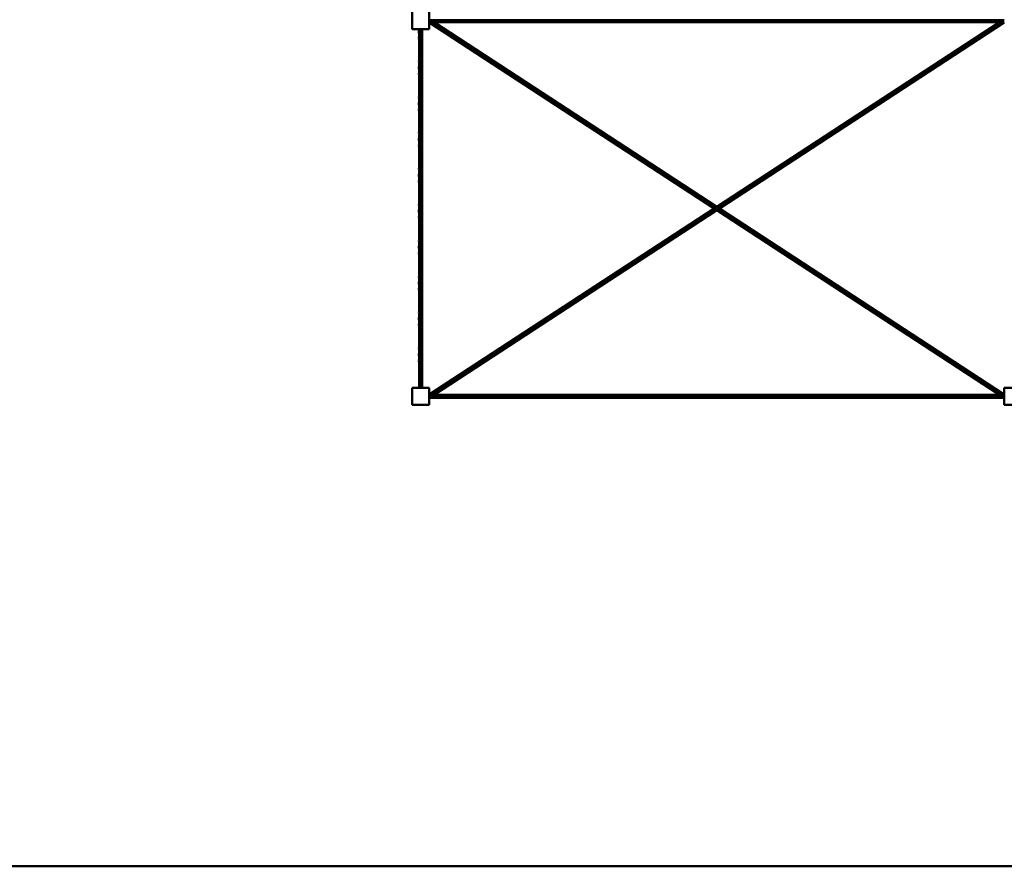
# Model space of a CAD drawing. Units: millimetres. Extents: x 3403 to 83403, y 5477 to 55477.
# Drawn here: x 53470 to 58965, y 25477 to 30199 of the extents above; entities that cross this region are included whole.
import ezdxf

# ---------------------------------------------------------------- set-up
doc = ezdxf.new("R2010")
doc.units = ezdxf.units.MM
doc.header["$LTSCALE"] = 100
doc.layers.add('Visible (ISO)', color=7, linetype='Continuous', lineweight=50)

msp = doc.modelspace()

# ---------------------------------------------------------------- linework, layer by layer
at = {"layer": 'Visible (ISO)'}
for p, q in [((55659.8, 30240.6), (55659.8, 30145.6)), ((55754.8, 30145.6), (55754.8, 30240.6)), ((55754.8, 30196.1), (58964.8, 30196.1)), ((55754.8, 30190.1), (58964.8, 30190.1)), ((55754.8, 30184.9), (58964.8, 30184.9)), ((57344.7, 29145.6), (55754.8, 30183.3)), ((57351.8, 29147.2), (55761.9, 30184.9)), ((57357.3, 29150.8), (55772.9, 30184.9)), ((57359.8, 29155.4), (55782.4, 30184.9)), ((57359.8, 29155.4), (58937.2, 30184.9)), ((57359.8, 29149.2), (58946.8, 30184.9)), ((57365.3, 29145.6), (58957.8, 30184.9)), ((57374.8, 29145.6), (58964.8, 30183.3)), ((55659.8, 30145.6), (55754.8, 30145.6)), ((55754.8, 28107.9), (57344.7, 29145.6)), ((55762, 28106.3), (57351.8, 29144)), ((55772.9, 28106.3), (57357.3, 29140.4)), ((55782.5, 28106.3), (57359.8, 29135.8)), ((57354.3, 29145.6), (57352.8, 29146.6)), ((57352.8, 29144.6), (57354.3, 29145.6)), ((57359.8, 29149.2), (57358.3, 29150.2)), ((57358.3, 29141), (57359.8, 29142)), ((58946.7, 28106.3), (57359.8, 29142)), ((58937.1, 28106.3), (57359.8, 29135.8)), ((58957.7, 28106.3), (57365.3, 29145.6)), ((58964.8, 28107.9), (57374.8, 29145.6)), ((55754.8, 28145.6), (55659.8, 28145.6)), ((55659.8, 28145.6), (55659.8, 28050.6)), ((55754.8, 28050.6), (55754.8, 28145.6)), ((59059.8, 28145.6), (58964.8, 28145.6)), ((58964.8, 28145.6), (58964.8, 28050.6)), ((55754.8, 28106.3), (58964.8, 28106.3)), ((55754.8, 28101.1), (58964.8, 28101.1)), ((55754.8, 28095.1), (58964.8, 28095.1)), ((55754.8, 28089.9), (58964.8, 28089.9)), ((55754.8, 28088.3), (55757.3, 28089.9)), ((58963.7, 28089), (58962.3, 28089.9)), ((58963.7, 28089), (58964.3, 28089.9)), ((55659.8, 28050.6), (55754.8, 28050.6)), ((58964.8, 28050.6), (59059.8, 28050.6)), ((18402.9, 25477), (68402.9, 25477))]:
    msp.add_line(p, q, dxfattribs=at)
for points, knots in [([(55699.1, 30112), (55698.5, 30118.9), (55698.2, 30125.7), (55698.4, 30136.9), (55698.7, 30141.3), (55699.1, 30145.6)], [1.668644, 1.668644, 1.668644, 1.668644, 3.755083, 3.755083, 5.080792, 5.080792, 5.080792, 5.080792]), ([(55698.3, 30095.6), (55698.3, 30107.9), (55699.8, 30120.3), (55702.7, 30136.9), (55703.5, 30141.3), (55704.3, 30145.6)], [0, 0, 0, 0, 3.755083, 3.755083, 5.080792, 5.080792, 5.080792, 5.080792]), ([(55715.5, 30145.6), (55714.4, 30133.3), (55711.9, 30120.9), (55708.8, 30104.3), (55708, 30099.9), (55707.3, 30095.6)], [0, 0, 0, 0, 3.755083, 3.755083, 5.080792, 5.080792, 5.080792, 5.080792]), ([(55715.5, 30145.6), (55716.7, 30133.3), (55716.5, 30120.9), (55713.8, 30096.9), (55711.5, 30085.1), (55708.6, 30069.7), (55707.9, 30066), (55707.3, 30062.3)], [0, 0, 0, 0, 3.755083, 3.755083, 7.330247, 7.330247, 8.466929, 8.466929, 8.466929, 8.466929]), ([(55715.5, 30112.3), (55715.6, 30111.1), (55715.7, 30109.8), (55716.7, 30096.9), (55716.3, 30085.1), (55713.5, 30061.7), (55711.1, 30049.9), (55708.4, 30035), (55707.8, 30032), (55707.3, 30028.9)], [3.384564, 3.384564, 3.384564, 3.384564, 3.755083, 3.755083, 7.330247, 7.330247, 10.919369, 10.919369, 11.85297, 11.85297, 11.85297, 11.85297]), ([(55699.1, 30045.6), (55698.5, 30053), (55698.2, 30060.4), (55698.7, 30077), (55699.8, 30086.3), (55701.3, 30095.6)], [5.081969, 5.081969, 5.081969, 5.081969, 7.330247, 7.330247, 10.160124, 10.160124, 10.160124, 10.160124]), ([(55699.1, 30012.3), (55698.5, 30019.7), (55698.2, 30027.1), (55698.8, 30046.2), (55700.5, 30058), (55704.2, 30078.4), (55705.9, 30087), (55707.3, 30095.6)], [5.081969, 5.081969, 5.081969, 5.081969, 7.330247, 7.330247, 10.919369, 10.919369, 13.546672, 13.546672, 13.546672, 13.546672]), ([(55699.1, 29979), (55698.5, 29986.4), (55698.2, 29993.7), (55698.8, 30012.8), (55700.5, 30024.7), (55704.2, 30045), (55705.9, 30053.7), (55707.3, 30062.3)], [5.085714, 5.085714, 5.085714, 5.085714, 7.330247, 7.330247, 10.919369, 10.919369, 13.546672, 13.546672, 13.546672, 13.546672]), ([(55715.5, 30078.9), (55716.2, 30071.5), (55716.5, 30064.1), (55715.9, 30045), (55714.2, 30033.2), (55710.7, 30014.2), (55709.3, 30006.9), (55708, 29999.6)], [5.086269, 5.086269, 5.086269, 5.086269, 7.330247, 7.330247, 10.919369, 10.919369, 13.142183, 13.142183, 13.142183, 13.142183]), ([(55699.1, 29945.8), (55698.3, 29954.5), (55698.1, 29963.1), (55699.2, 29983.5), (55701.2, 29995.3), (55704.7, 30014.4), (55706.1, 30021.6), (55707.3, 30028.9)], [4.697999, 4.697999, 4.697999, 4.697999, 7.330247, 7.330247, 10.919369, 10.919369, 13.142183, 13.142183, 13.142183, 13.142183]), ([(55715.5, 30045.8), (55716.4, 30037.1), (55716.6, 30028.3), (55715.7, 30011.5), (55714.7, 30003.6), (55713.4, 29995.6)], [4.655321, 4.655321, 4.655321, 4.655321, 7.330247, 7.330247, 9.76201, 9.76201, 9.76201, 9.76201]), ([(55699.1, 29912), (55698.5, 29918.9), (55698.2, 29925.7), (55698.6, 29944.3), (55700.1, 29956), (55703.6, 29975.7), (55705.2, 29983.7), (55706.6, 29991.7)], [1.668644, 1.668644, 1.668644, 1.668644, 3.755083, 3.755083, 7.330247, 7.330247, 9.76201, 9.76201, 9.76201, 9.76201]), ([(55698.3, 29895.6), (55698.3, 29907.9), (55699.8, 29920.3), (55703.4, 29941.1), (55705.2, 29949.7), (55706.7, 29958.3)], [0, 0, 0, 0, 3.755083, 3.755083, 6.369298, 6.369298, 6.369298, 6.369298]), ([(55706.6, 29991.7), (55706.8, 29992.9), (55707.1, 29994.2), (55707.5, 29996.9), (55707.8, 29998.2), (55708, 29999.6)], [190.2576436, 190.2576436, 190.2576436, 190.2576436, 190.6459514, 190.6459514, 191.0640437, 191.0640437, 191.0640437, 191.0640437]), ([(55716.3, 29995.6), (55716.3, 29983.3), (55714.8, 29970.9), (55711, 29948.7), (55708.9, 29938.8), (55707.3, 29928.9)], [0, 0, 0, 0, 3.755083, 3.755083, 6.77347, 6.77347, 6.77347, 6.77347]), ([(55715.5, 29978.9), (55716.1, 29972.1), (55716.4, 29965.4), (55716, 29946.9), (55714.5, 29935.1), (55710.7, 29914.2), (55708.8, 29904.9), (55707.3, 29895.6)], [1.693752, 1.693752, 1.693752, 1.693752, 3.755083, 3.755083, 7.330247, 7.330247, 10.160124, 10.160124, 10.160124, 10.160124]), ([(55699.1, 29845.6), (55698.5, 29853), (55698.2, 29860.4), (55698.7, 29877), (55699.8, 29886.3), (55701.3, 29895.6)], [5.081969, 5.081969, 5.081969, 5.081969, 7.330247, 7.330247, 10.160124, 10.160124, 10.160124, 10.160124]), ([(55699.1, 29812.3), (55698.5, 29819.7), (55698.2, 29827.1), (55698.8, 29846.2), (55700.5, 29858), (55704.2, 29878.4), (55705.9, 29887), (55707.3, 29895.6)], [5.081969, 5.081969, 5.081969, 5.081969, 7.330247, 7.330247, 10.919369, 10.919369, 13.546672, 13.546672, 13.546672, 13.546672]), ([(55715.5, 29945.6), (55716.2, 29938.2), (55716.5, 29930.8), (55715.9, 29911.7), (55714.2, 29899.9), (55710.5, 29879.5), (55708.7, 29870.9), (55707.3, 29862.3)], [5.08052, 5.08052, 5.08052, 5.08052, 7.330247, 7.330247, 10.919369, 10.919369, 13.546672, 13.546672, 13.546672, 13.546672]), ([(55715.5, 29912.2), (55716.2, 29904.9), (55716.5, 29897.5), (55715.9, 29878.3), (55714.2, 29866.5), (55710.5, 29846.2), (55708.7, 29837.5), (55707.3, 29828.9)], [5.081969, 5.081969, 5.081969, 5.081969, 7.330247, 7.330247, 10.919369, 10.919369, 13.546672, 13.546672, 13.546672, 13.546672]), ([(55699.1, 29779), (55698.5, 29786.4), (55698.2, 29793.7), (55698.8, 29812.8), (55700.5, 29824.7), (55704.2, 29845), (55705.9, 29853.7), (55707.3, 29862.3)], [5.085714, 5.085714, 5.085714, 5.085714, 7.330247, 7.330247, 10.919369, 10.919369, 13.546672, 13.546672, 13.546672, 13.546672]), ([(55715.5, 29878.9), (55716.2, 29871.5), (55716.5, 29864.1), (55715.9, 29845), (55714.2, 29833.2), (55710.7, 29814.2), (55709.3, 29806.9), (55708, 29799.6)], [5.081969, 5.081969, 5.081969, 5.081969, 7.330247, 7.330247, 10.919369, 10.919369, 13.142183, 13.142183, 13.142183, 13.142183]), ([(55715.5, 29845.8), (55716.4, 29837.1), (55716.6, 29828.3), (55715.7, 29811.5), (55714.7, 29803.6), (55713.4, 29795.6)], [4.655321, 4.655321, 4.655321, 4.655321, 7.330247, 7.330247, 9.76201, 9.76201, 9.76201, 9.76201]), ([(55699.1, 29745.8), (55698.3, 29754.5), (55698.1, 29763.1), (55699.2, 29783.5), (55701.2, 29795.3), (55704.7, 29814.4), (55706.1, 29821.6), (55707.3, 29828.9)], [4.697999, 4.697999, 4.697999, 4.697999, 7.330247, 7.330247, 10.919369, 10.919369, 13.142183, 13.142183, 13.142183, 13.142183]), ([(55699.1, 29712), (55698.5, 29718.9), (55698.2, 29725.7), (55698.6, 29744.3), (55700.1, 29756), (55703.6, 29775.7), (55705.2, 29783.7), (55706.6, 29791.7)], [1.668644, 1.668644, 1.668644, 1.668644, 3.755083, 3.755083, 7.330247, 7.330247, 9.76201, 9.76201, 9.76201, 9.76201]), ([(55706.6, 29791.7), (55706.9, 29793.2), (55707.1, 29794.6), (55707.6, 29797.3), (55707.8, 29798.4), (55708, 29799.6)], [169.6559779, 169.6559779, 169.6559779, 169.6559779, 170.1125115, 170.1125115, 170.4636574, 170.4636574, 170.4636574, 170.4636574]), ([(55716.3, 29795.6), (55716.3, 29783.3), (55714.8, 29770.9), (55711, 29748.7), (55708.9, 29738.8), (55707.3, 29728.9)], [0, 0, 0, 0, 3.755083, 3.755083, 6.77347, 6.77347, 6.77347, 6.77347]), ([(55698.3, 29695.6), (55698.3, 29707.9), (55699.8, 29720.3), (55703.4, 29741.1), (55705.2, 29749.7), (55706.7, 29758.3)], [0, 0, 0, 0, 3.755083, 3.755083, 6.369298, 6.369298, 6.369298, 6.369298]), ([(55715.5, 29778.9), (55716.1, 29772.1), (55716.4, 29765.4), (55716, 29746.9), (55714.5, 29735.1), (55710.7, 29714.2), (55708.8, 29704.9), (55707.3, 29695.6)], [1.693752, 1.693752, 1.693752, 1.693752, 3.755083, 3.755083, 7.330247, 7.330247, 10.160124, 10.160124, 10.160124, 10.160124]), ([(55715.5, 29745.6), (55716.2, 29738.2), (55716.5, 29730.8), (55715.9, 29711.7), (55714.2, 29699.9), (55710.5, 29679.5), (55708.7, 29670.9), (55707.3, 29662.3)], [5.08052, 5.08052, 5.08052, 5.08052, 7.330247, 7.330247, 10.919369, 10.919369, 13.546672, 13.546672, 13.546672, 13.546672]), ([(55699.1, 29645.6), (55698.5, 29653), (55698.2, 29660.4), (55698.7, 29677), (55699.8, 29686.3), (55701.3, 29695.6)], [5.081969, 5.081969, 5.081969, 5.081969, 7.330247, 7.330247, 10.160124, 10.160124, 10.160124, 10.160124]), ([(55699.1, 29612.3), (55698.5, 29619.7), (55698.2, 29627.1), (55698.8, 29646.2), (55700.5, 29658), (55704.2, 29678.4), (55705.9, 29687), (55707.3, 29695.6)], [5.081969, 5.081969, 5.081969, 5.081969, 7.330247, 7.330247, 10.919369, 10.919369, 13.546672, 13.546672, 13.546672, 13.546672]), ([(55715.5, 29712.2), (55716.2, 29704.9), (55716.5, 29697.5), (55715.9, 29678.3), (55714.2, 29666.5), (55710.5, 29646.2), (55708.7, 29637.5), (55707.3, 29628.9)], [5.081969, 5.081969, 5.081969, 5.081969, 7.330247, 7.330247, 10.919369, 10.919369, 13.546672, 13.546672, 13.546672, 13.546672]), ([(55715.5, 29678.9), (55716.2, 29671.5), (55716.5, 29664.1), (55715.9, 29645), (55714.2, 29633.2), (55710.7, 29614.2), (55709.3, 29606.9), (55708, 29599.6)], [5.081969, 5.081969, 5.081969, 5.081969, 7.330247, 7.330247, 10.919369, 10.919369, 13.142183, 13.142183, 13.142183, 13.142183]), ([(55699.1, 29545.8), (55698.3, 29554.5), (55698.1, 29563.1), (55699.2, 29583.5), (55701.2, 29595.3), (55704.7, 29614.4), (55706.1, 29621.6), (55707.3, 29628.9)], [4.697999, 4.697999, 4.697999, 4.697999, 7.330247, 7.330247, 10.919369, 10.919369, 13.142183, 13.142183, 13.142183, 13.142183]), ([(55699.1, 29579), (55698.5, 29586.4), (55698.2, 29593.7), (55698.8, 29612.8), (55700.5, 29624.7), (55704.2, 29645), (55705.9, 29653.7), (55707.3, 29662.3)], [5.085714, 5.085714, 5.085714, 5.085714, 7.330247, 7.330247, 10.919369, 10.919369, 13.546672, 13.546672, 13.546672, 13.546672]), ([(55715.5, 29645.8), (55716.4, 29637.1), (55716.6, 29628.3), (55715.7, 29611.5), (55714.7, 29603.6), (55713.4, 29595.6)], [4.655321, 4.655321, 4.655321, 4.655321, 7.330247, 7.330247, 9.76201, 9.76201, 9.76201, 9.76201]), ([(55699.1, 29512), (55698.5, 29518.9), (55698.2, 29525.7), (55698.6, 29544.3), (55700.1, 29556), (55703.6, 29575.7), (55705.2, 29583.7), (55706.6, 29591.7)], [1.668644, 1.668644, 1.668644, 1.668644, 3.755083, 3.755083, 7.330247, 7.330247, 9.76201, 9.76201, 9.76201, 9.76201]), ([(55716.3, 29595.6), (55716.3, 29583.3), (55714.8, 29570.9), (55711, 29548.7), (55708.9, 29538.8), (55707.3, 29528.9)], [0, 0, 0, 0, 3.755083, 3.755083, 6.77347, 6.77347, 6.77347, 6.77347]), ([(55715.5, 29578.9), (55716.1, 29572.1), (55716.4, 29565.4), (55716, 29546.9), (55714.5, 29535.1), (55710.7, 29514.2), (55708.8, 29504.9), (55707.3, 29495.6)], [1.693752, 1.693752, 1.693752, 1.693752, 3.755083, 3.755083, 7.330247, 7.330247, 10.160124, 10.160124, 10.160124, 10.160124]), ([(55698.3, 29495.6), (55698.3, 29507.9), (55699.8, 29520.3), (55703.4, 29541.1), (55705.2, 29549.7), (55706.7, 29558.3)], [0, 0, 0, 0, 3.755083, 3.755083, 6.369298, 6.369298, 6.369298, 6.369298]), ([(55715.5, 29545.6), (55716.2, 29538.2), (55716.5, 29530.8), (55715.9, 29511.7), (55714.2, 29499.9), (55710.5, 29479.5), (55708.7, 29470.9), (55707.3, 29462.3)], [5.08052, 5.08052, 5.08052, 5.08052, 7.330247, 7.330247, 10.919369, 10.919369, 13.546672, 13.546672, 13.546672, 13.546672]), ([(55715.5, 29512.2), (55716.2, 29504.9), (55716.5, 29497.5), (55715.9, 29478.3), (55714.2, 29466.5), (55710.5, 29446.2), (55708.7, 29437.5), (55707.3, 29428.9)], [5.081969, 5.081969, 5.081969, 5.081969, 7.330247, 7.330247, 10.919369, 10.919369, 13.546672, 13.546672, 13.546672, 13.546672]), ([(55699.1, 29445.6), (55698.5, 29453), (55698.2, 29460.4), (55698.7, 29477), (55699.8, 29486.3), (55701.3, 29495.6)], [5.081969, 5.081969, 5.081969, 5.081969, 7.330247, 7.330247, 10.160124, 10.160124, 10.160124, 10.160124]), ([(55699.1, 29412.3), (55698.5, 29419.7), (55698.2, 29427.1), (55698.8, 29446.2), (55700.5, 29458), (55704.2, 29478.4), (55705.9, 29487), (55707.3, 29495.6)], [5.081969, 5.081969, 5.081969, 5.081969, 7.330247, 7.330247, 10.919369, 10.919369, 13.546672, 13.546672, 13.546672, 13.546672]), ([(55699.1, 29379), (55698.5, 29386.4), (55698.2, 29393.7), (55698.8, 29412.8), (55700.5, 29424.7), (55704.2, 29445), (55705.9, 29453.7), (55707.3, 29462.3)], [5.085714, 5.085714, 5.085714, 5.085714, 7.330247, 7.330247, 10.919369, 10.919369, 13.546672, 13.546672, 13.546672, 13.546672]), ([(55715.5, 29478.9), (55716.2, 29471.5), (55716.5, 29464.1), (55715.9, 29445), (55714.2, 29433.2), (55710.7, 29414.2), (55709.3, 29406.9), (55708, 29399.6)], [5.081969, 5.081969, 5.081969, 5.081969, 7.330247, 7.330247, 10.919369, 10.919369, 13.142183, 13.142183, 13.142183, 13.142183]), ([(55699.1, 29345.8), (55698.3, 29354.5), (55698.1, 29363.1), (55699.2, 29383.5), (55701.2, 29395.3), (55704.7, 29414.4), (55706.1, 29421.6), (55707.3, 29428.9)], [4.697999, 4.697999, 4.697999, 4.697999, 7.330247, 7.330247, 10.919369, 10.919369, 13.142183, 13.142183, 13.142183, 13.142183]), ([(55706.6, 29391.7), (55706.9, 29393.6), (55707.3, 29395.5), (55707.7, 29398.2), (55707.9, 29398.9), (55708, 29399.6)], [128.4194975, 128.4194975, 128.4194975, 128.4194975, 129.0103508, 129.0103508, 129.2279489, 129.2279489, 129.2279489, 129.2279489]), ([(55715.5, 29445.8), (55716.4, 29437.1), (55716.6, 29428.3), (55715.7, 29411.5), (55714.7, 29403.6), (55713.4, 29395.6)], [4.655321, 4.655321, 4.655321, 4.655321, 7.330247, 7.330247, 9.76201, 9.76201, 9.76201, 9.76201]), ([(55699.1, 29312), (55698.5, 29318.9), (55698.2, 29325.7), (55698.6, 29344.3), (55700.1, 29356), (55703.6, 29375.7), (55705.2, 29383.7), (55706.6, 29391.7)], [1.668644, 1.668644, 1.668644, 1.668644, 3.755083, 3.755083, 7.330247, 7.330247, 9.76201, 9.76201, 9.76201, 9.76201]), ([(55698.3, 29295.6), (55698.3, 29307.9), (55699.8, 29320.3), (55703.4, 29341.1), (55705.2, 29349.7), (55706.7, 29358.3)], [0, 0, 0, 0, 3.755083, 3.755083, 6.369298, 6.369298, 6.369298, 6.369298]), ([(55716.3, 29395.6), (55716.3, 29383.3), (55714.8, 29370.9), (55711, 29348.7), (55708.9, 29338.8), (55707.3, 29328.9)], [0, 0, 0, 0, 3.755083, 3.755083, 6.77347, 6.77347, 6.77347, 6.77347]), ([(55715.5, 29378.9), (55716.1, 29372.1), (55716.4, 29365.4), (55716, 29346.9), (55714.5, 29335.1), (55710.7, 29314.2), (55708.8, 29304.9), (55707.3, 29295.6)], [1.693752, 1.693752, 1.693752, 1.693752, 3.755083, 3.755083, 7.330247, 7.330247, 10.160124, 10.160124, 10.160124, 10.160124]), ([(55715.5, 29345.6), (55716.2, 29338.2), (55716.5, 29330.8), (55715.9, 29311.7), (55714.2, 29299.9), (55710.5, 29279.5), (55708.7, 29270.9), (55707.3, 29262.3)], [5.08052, 5.08052, 5.08052, 5.08052, 7.330247, 7.330247, 10.919369, 10.919369, 13.546672, 13.546672, 13.546672, 13.546672]), ([(55699.1, 29245.6), (55698.5, 29253), (55698.2, 29260.4), (55698.7, 29277), (55699.8, 29286.3), (55701.3, 29295.6)], [5.081969, 5.081969, 5.081969, 5.081969, 7.330247, 7.330247, 10.160124, 10.160124, 10.160124, 10.160124]), ([(55699.1, 29212.3), (55698.5, 29219.7), (55698.2, 29227.1), (55698.8, 29246.2), (55700.5, 29258), (55704.2, 29278.4), (55705.9, 29287), (55707.3, 29295.6)], [5.081969, 5.081969, 5.081969, 5.081969, 7.330247, 7.330247, 10.919369, 10.919369, 13.546672, 13.546672, 13.546672, 13.546672]), ([(55715.5, 29312.2), (55716.2, 29304.9), (55716.5, 29297.5), (55715.9, 29278.3), (55714.2, 29266.5), (55710.5, 29246.2), (55708.7, 29237.5), (55707.3, 29228.9)], [5.081969, 5.081969, 5.081969, 5.081969, 7.330247, 7.330247, 10.919369, 10.919369, 13.546672, 13.546672, 13.546672, 13.546672]), ([(55699.1, 29179), (55698.5, 29186.4), (55698.2, 29193.7), (55698.8, 29212.8), (55700.5, 29224.7), (55704.2, 29245), (55705.9, 29253.7), (55707.3, 29262.3)], [5.085714, 5.085714, 5.085714, 5.085714, 7.330247, 7.330247, 10.919369, 10.919369, 13.546672, 13.546672, 13.546672, 13.546672]), ([(55715.5, 29278.9), (55716.2, 29271.5), (55716.5, 29264.1), (55715.9, 29245), (55714.2, 29233.2), (55710.7, 29214.2), (55709.3, 29206.9), (55708, 29199.6)], [5.081969, 5.081969, 5.081969, 5.081969, 7.330247, 7.330247, 10.919369, 10.919369, 13.142183, 13.142183, 13.142183, 13.142183]), ([(55715.5, 29245.8), (55716.4, 29237.1), (55716.6, 29228.3), (55715.7, 29211.5), (55714.7, 29203.6), (55713.4, 29195.6)], [4.655321, 4.655321, 4.655321, 4.655321, 7.330247, 7.330247, 9.76201, 9.76201, 9.76201, 9.76201]), ([(55699.1, 29145.8), (55698.3, 29154.5), (55698.1, 29163.1), (55699.2, 29183.5), (55701.2, 29195.3), (55704.7, 29214.4), (55706.1, 29221.6), (55707.3, 29228.9)], [4.697999, 4.697999, 4.697999, 4.697999, 7.330247, 7.330247, 10.919369, 10.919369, 13.142183, 13.142183, 13.142183, 13.142183]), ([(55699.1, 29112), (55698.5, 29118.9), (55698.2, 29125.7), (55698.6, 29144.3), (55700.1, 29156), (55703.6, 29175.7), (55705.2, 29183.7), (55706.6, 29191.7)], [1.668644, 1.668644, 1.668644, 1.668644, 3.755083, 3.755083, 7.330247, 7.330247, 9.76201, 9.76201, 9.76201, 9.76201]), ([(55716.3, 29195.6), (55716.3, 29183.3), (55714.8, 29170.9), (55711, 29148.7), (55708.9, 29138.8), (55707.3, 29128.9)], [0, 0, 0, 0, 3.755083, 3.755083, 6.77347, 6.77347, 6.77347, 6.77347]), ([(55715.5, 29178.9), (55716.1, 29172.1), (55716.4, 29165.4), (55716, 29146.9), (55714.5, 29135.1), (55710.7, 29114.2), (55708.8, 29104.9), (55707.3, 29095.6)], [1.693752, 1.693752, 1.693752, 1.693752, 3.755083, 3.755083, 7.330247, 7.330247, 10.160124, 10.160124, 10.160124, 10.160124]), ([(55698.3, 29095.6), (55698.3, 29107.9), (55699.8, 29120.3), (55703.4, 29141.1), (55705.2, 29149.7), (55706.7, 29158.3)], [0, 0, 0, 0, 3.755083, 3.755083, 6.369298, 6.369298, 6.369298, 6.369298]), ([(55715.5, 29145.6), (55716.2, 29138.2), (55716.5, 29130.8), (55715.9, 29111.7), (55714.2, 29099.9), (55710.5, 29079.5), (55708.7, 29070.9), (55707.3, 29062.3)], [5.08052, 5.08052, 5.08052, 5.08052, 7.330247, 7.330247, 10.919369, 10.919369, 13.546672, 13.546672, 13.546672, 13.546672]), ([(55699.1, 29045.6), (55698.5, 29053), (55698.2, 29060.4), (55698.7, 29077), (55699.8, 29086.3), (55701.3, 29095.6)], [5.081969, 5.081969, 5.081969, 5.081969, 7.330247, 7.330247, 10.160124, 10.160124, 10.160124, 10.160124]), ([(55699.1, 29012.3), (55698.5, 29019.7), (55698.2, 29027.1), (55698.8, 29046.2), (55700.5, 29058), (55704.2, 29078.4), (55705.9, 29087), (55707.3, 29095.6)], [5.081969, 5.081969, 5.081969, 5.081969, 7.330247, 7.330247, 10.919369, 10.919369, 13.546672, 13.546672, 13.546672, 13.546672]), ([(55715.5, 29112.2), (55716.2, 29104.9), (55716.5, 29097.5), (55715.9, 29078.3), (55714.2, 29066.5), (55710.5, 29046.2), (55708.7, 29037.5), (55707.3, 29028.9)], [5.081969, 5.081969, 5.081969, 5.081969, 7.330247, 7.330247, 10.919369, 10.919369, 13.546672, 13.546672, 13.546672, 13.546672]), ([(55715.5, 29078.9), (55716.2, 29071.5), (55716.5, 29064.1), (55715.9, 29045), (55714.2, 29033.2), (55710.7, 29014.2), (55709.3, 29006.9), (55708, 28999.6)], [5.081969, 5.081969, 5.081969, 5.081969, 7.330247, 7.330247, 10.919369, 10.919369, 13.142183, 13.142183, 13.142183, 13.142183]), ([(55699.1, 28945.8), (55698.3, 28954.5), (55698.1, 28963.1), (55699.2, 28983.5), (55701.2, 28995.3), (55704.7, 29014.4), (55706.1, 29021.6), (55707.3, 29028.9)], [4.697999, 4.697999, 4.697999, 4.697999, 7.330247, 7.330247, 10.919369, 10.919369, 13.142183, 13.142183, 13.142183, 13.142183]), ([(55699.1, 28979), (55698.5, 28986.4), (55698.2, 28993.7), (55698.8, 29012.8), (55700.5, 29024.7), (55704.2, 29045), (55705.9, 29053.7), (55707.3, 29062.3)], [5.085714, 5.085714, 5.085714, 5.085714, 7.330247, 7.330247, 10.919369, 10.919369, 13.546672, 13.546672, 13.546672, 13.546672]), ([(55715.5, 29045.8), (55716.4, 29037.1), (55716.6, 29028.3), (55715.7, 29011.5), (55714.7, 29003.6), (55713.4, 28995.6)], [4.655321, 4.655321, 4.655321, 4.655321, 7.330247, 7.330247, 9.76201, 9.76201, 9.76201, 9.76201]), ([(55699.1, 28912), (55698.5, 28918.9), (55698.2, 28925.7), (55698.6, 28944.3), (55700.1, 28956), (55703.6, 28975.7), (55705.2, 28983.7), (55706.6, 28991.7)], [1.668644, 1.668644, 1.668644, 1.668644, 3.755083, 3.755083, 7.330247, 7.330247, 9.76201, 9.76201, 9.76201, 9.76201]), ([(55698.3, 28895.6), (55698.3, 28907.9), (55699.8, 28920.3), (55703.4, 28941.1), (55705.2, 28949.7), (55706.7, 28958.3)], [0, 0, 0, 0, 3.755083, 3.755083, 6.369298, 6.369298, 6.369298, 6.369298]), ([(55706.6, 28991.7), (55707, 28994), (55707.4, 28996.4), (55707.9, 28999), (55707.9, 28999.3), (55708, 28999.6)], [87.1869155, 87.1869155, 87.1869155, 87.1869155, 87.9081901, 87.9081901, 87.9927413, 87.9927413, 87.9927413, 87.9927413]), ([(55716.3, 28995.6), (55716.3, 28983.3), (55714.8, 28970.9), (55711, 28948.7), (55708.9, 28938.8), (55707.3, 28928.9)], [0, 0, 0, 0, 3.755083, 3.755083, 6.77347, 6.77347, 6.77347, 6.77347]), ([(55715.5, 28978.9), (55716.1, 28972.1), (55716.4, 28965.4), (55716, 28946.9), (55714.5, 28935.1), (55710.7, 28914.2), (55708.8, 28904.9), (55707.3, 28895.6)], [1.693752, 1.693752, 1.693752, 1.693752, 3.755083, 3.755083, 7.330247, 7.330247, 10.160124, 10.160124, 10.160124, 10.160124]), ([(55715.5, 28945.6), (55716.2, 28938.2), (55716.5, 28930.8), (55715.9, 28911.7), (55714.2, 28899.9), (55710.5, 28879.5), (55708.7, 28870.9), (55707.3, 28862.3)], [5.08052, 5.08052, 5.08052, 5.08052, 7.330247, 7.330247, 10.919369, 10.919369, 13.546672, 13.546672, 13.546672, 13.546672]), ([(55715.5, 28912.2), (55716.2, 28904.9), (55716.5, 28897.5), (55715.9, 28878.3), (55714.2, 28866.5), (55710.5, 28846.2), (55708.7, 28837.5), (55707.3, 28828.9)], [5.081969, 5.081969, 5.081969, 5.081969, 7.330247, 7.330247, 10.919369, 10.919369, 13.546672, 13.546672, 13.546672, 13.546672]), ([(55699.1, 28845.6), (55698.5, 28853), (55698.2, 28860.4), (55698.7, 28877), (55699.8, 28886.3), (55701.3, 28895.6)], [5.081969, 5.081969, 5.081969, 5.081969, 7.330247, 7.330247, 10.160124, 10.160124, 10.160124, 10.160124]), ([(55699.1, 28812.3), (55698.5, 28819.7), (55698.2, 28827.1), (55698.8, 28846.2), (55700.5, 28858), (55704.2, 28878.4), (55705.9, 28887), (55707.3, 28895.6)], [5.081969, 5.081969, 5.081969, 5.081969, 7.330247, 7.330247, 10.919369, 10.919369, 13.546672, 13.546672, 13.546672, 13.546672]), ([(55699.1, 28779), (55698.5, 28786.4), (55698.2, 28793.7), (55698.8, 28812.8), (55700.5, 28824.7), (55704.2, 28845), (55705.9, 28853.7), (55707.3, 28862.3)], [5.085714, 5.085714, 5.085714, 5.085714, 7.330247, 7.330247, 10.919369, 10.919369, 13.546672, 13.546672, 13.546672, 13.546672]), ([(55715.5, 28878.9), (55716.2, 28871.5), (55716.5, 28864.1), (55715.9, 28845), (55714.2, 28833.2), (55710.7, 28814.2), (55709.3, 28806.9), (55708, 28799.6)], [5.081969, 5.081969, 5.081969, 5.081969, 7.330247, 7.330247, 10.919369, 10.919369, 13.142183, 13.142183, 13.142183, 13.142183]), ([(55699.1, 28745.8), (55698.3, 28754.5), (55698.1, 28763.1), (55699.2, 28783.5), (55701.2, 28795.3), (55704.7, 28814.4), (55706.1, 28821.6), (55707.3, 28828.9)], [4.697999, 4.697999, 4.697999, 4.697999, 7.330247, 7.330247, 10.919369, 10.919369, 13.142183, 13.142183, 13.142183, 13.142183]), ([(55706.6, 28791.7), (55707.1, 28794.2), (55707.5, 28796.8), (55708, 28799.5), (55708, 28799.5), (55708, 28799.6)], [66.5817584, 66.5817584, 66.5817584, 66.5817584, 67.3747503, 67.3747503, 67.3929808, 67.3929808, 67.3929808, 67.3929808]), ([(55716.3, 28795.6), (55716.3, 28783.3), (55714.8, 28770.9), (55711, 28748.7), (55708.9, 28738.8), (55707.3, 28728.9)], [0, 0, 0, 0, 3.755083, 3.755083, 6.77347, 6.77347, 6.77347, 6.77347]), ([(55715.5, 28845.8), (55716.4, 28837.1), (55716.6, 28828.3), (55715.7, 28811.5), (55714.7, 28803.6), (55713.4, 28795.6)], [4.655321, 4.655321, 4.655321, 4.655321, 7.330247, 7.330247, 9.76201, 9.76201, 9.76201, 9.76201]), ([(55699.1, 28712), (55698.5, 28718.9), (55698.2, 28725.7), (55698.6, 28744.3), (55700.1, 28756), (55703.6, 28775.7), (55705.2, 28783.7), (55706.6, 28791.7)], [1.668644, 1.668644, 1.668644, 1.668644, 3.755083, 3.755083, 7.330247, 7.330247, 9.76201, 9.76201, 9.76201, 9.76201]), ([(55698.3, 28695.6), (55698.3, 28707.9), (55699.8, 28720.3), (55703.4, 28741.1), (55705.2, 28749.7), (55706.7, 28758.3)], [0, 0, 0, 0, 3.755083, 3.755083, 6.369298, 6.369298, 6.369298, 6.369298]), ([(55715.5, 28778.9), (55716.1, 28772.1), (55716.4, 28765.4), (55716, 28746.9), (55714.5, 28735.1), (55710.7, 28714.2), (55708.8, 28704.9), (55707.3, 28695.6)], [1.693752, 1.693752, 1.693752, 1.693752, 3.755083, 3.755083, 7.330247, 7.330247, 10.160124, 10.160124, 10.160124, 10.160124]), ([(55715.5, 28745.6), (55716.2, 28738.2), (55716.5, 28730.8), (55715.9, 28711.7), (55714.2, 28699.9), (55710.5, 28679.5), (55708.7, 28670.9), (55707.3, 28662.3)], [5.08052, 5.08052, 5.08052, 5.08052, 7.330247, 7.330247, 10.919369, 10.919369, 13.546672, 13.546672, 13.546672, 13.546672]), ([(55699.1, 28645.6), (55698.5, 28653), (55698.2, 28660.4), (55698.7, 28677), (55699.8, 28686.3), (55701.3, 28695.6)], [5.081969, 5.081969, 5.081969, 5.081969, 7.330247, 7.330247, 10.160124, 10.160124, 10.160124, 10.160124]), ([(55699.1, 28612.3), (55698.5, 28619.7), (55698.2, 28627.1), (55698.8, 28646.2), (55700.5, 28658), (55704.2, 28678.4), (55705.9, 28687), (55707.3, 28695.6)], [5.081969, 5.081969, 5.081969, 5.081969, 7.330247, 7.330247, 10.919369, 10.919369, 13.546672, 13.546672, 13.546672, 13.546672]), ([(55715.5, 28712.2), (55716.2, 28704.9), (55716.5, 28697.5), (55715.9, 28678.3), (55714.2, 28666.5), (55710.5, 28646.2), (55708.7, 28637.5), (55707.3, 28628.9)], [5.081969, 5.081969, 5.081969, 5.081969, 7.330247, 7.330247, 10.919369, 10.919369, 13.546672, 13.546672, 13.546672, 13.546672]), ([(55699.1, 28545.8), (55698.3, 28554.5), (55698.1, 28563.1), (55699.2, 28583.5), (55701.2, 28595.3), (55704.7, 28614.4), (55706.1, 28621.6), (55707.3, 28628.9)], [4.697999, 4.697999, 4.697999, 4.697999, 7.330247, 7.330247, 10.919369, 10.919369, 13.142183, 13.142183, 13.142183, 13.142183]), ([(55699.1, 28579), (55698.5, 28586.4), (55698.2, 28593.7), (55698.8, 28612.8), (55700.5, 28624.7), (55704.2, 28645), (55705.9, 28653.7), (55707.3, 28662.3)], [5.085714, 5.085714, 5.085714, 5.085714, 7.330247, 7.330247, 10.919369, 10.919369, 13.546672, 13.546672, 13.546672, 13.546672]), ([(55715.5, 28678.9), (55716.2, 28671.5), (55716.5, 28664.1), (55715.9, 28645), (55714.2, 28633.2), (55710.7, 28614.2), (55709.3, 28606.9), (55708, 28599.6)], [5.081969, 5.081969, 5.081969, 5.081969, 7.330247, 7.330247, 10.919369, 10.919369, 13.142183, 13.142183, 13.142183, 13.142183]), ([(55715.5, 28645.8), (55716.4, 28637.1), (55716.6, 28628.3), (55715.7, 28611.5), (55714.7, 28603.6), (55713.4, 28595.6)], [4.655321, 4.655321, 4.655321, 4.655321, 7.330247, 7.330247, 9.76201, 9.76201, 9.76201, 9.76201]), ([(55699.1, 28512), (55698.5, 28518.9), (55698.2, 28525.7), (55698.6, 28544.3), (55700.1, 28556), (55703.6, 28575.7), (55705.2, 28583.7), (55706.6, 28591.7)], [1.668644, 1.668644, 1.668644, 1.668644, 3.755083, 3.755083, 7.330247, 7.330247, 9.76201, 9.76201, 9.76201, 9.76201]), ([(55716.3, 28595.6), (55716.3, 28583.3), (55714.8, 28570.9), (55711, 28548.7), (55708.9, 28538.8), (55707.3, 28528.9)], [0, 0, 0, 0, 3.755083, 3.755083, 6.77347, 6.77347, 6.77347, 6.77347]), ([(55715.5, 28578.9), (55716.1, 28572.1), (55716.4, 28565.4), (55716, 28546.9), (55714.5, 28535.1), (55710.7, 28514.2), (55708.8, 28504.9), (55707.3, 28495.6)], [1.693752, 1.693752, 1.693752, 1.693752, 3.755083, 3.755083, 7.330247, 7.330247, 10.160124, 10.160124, 10.160124, 10.160124]), ([(55698.3, 28495.6), (55698.3, 28507.9), (55699.8, 28520.3), (55703.4, 28541.1), (55705.2, 28549.7), (55706.7, 28558.3)], [0, 0, 0, 0, 3.755083, 3.755083, 6.369298, 6.369298, 6.369298, 6.369298]), ([(55715.5, 28545.6), (55716.2, 28538.2), (55716.5, 28530.8), (55715.9, 28511.7), (55714.2, 28499.9), (55710.5, 28479.5), (55708.7, 28470.9), (55707.3, 28462.3)], [5.08052, 5.08052, 5.08052, 5.08052, 7.330247, 7.330247, 10.919369, 10.919369, 13.546672, 13.546672, 13.546672, 13.546672]), ([(55699.1, 28445.6), (55698.5, 28453), (55698.2, 28460.4), (55698.7, 28477), (55699.8, 28486.3), (55701.3, 28495.6)], [5.081969, 5.081969, 5.081969, 5.081969, 7.330247, 7.330247, 10.160124, 10.160124, 10.160124, 10.160124]), ([(55699.1, 28412.3), (55698.5, 28419.7), (55698.2, 28427.1), (55698.8, 28446.2), (55700.5, 28458), (55704.2, 28478.4), (55705.9, 28487), (55707.3, 28495.6)], [5.081969, 5.081969, 5.081969, 5.081969, 7.330247, 7.330247, 10.919369, 10.919369, 13.546672, 13.546672, 13.546672, 13.546672]), ([(55715.5, 28512.2), (55716.2, 28504.9), (55716.5, 28497.5), (55715.9, 28478.3), (55714.2, 28466.5), (55710.5, 28446.2), (55708.7, 28437.5), (55707.3, 28428.9)], [5.081969, 5.081969, 5.081969, 5.081969, 7.330247, 7.330247, 10.919369, 10.919369, 13.546672, 13.546672, 13.546672, 13.546672]), ([(55715.5, 28478.9), (55716.2, 28471.5), (55716.5, 28464.1), (55715.9, 28445), (55714.2, 28433.2), (55710.7, 28414.2), (55709.3, 28406.9), (55708, 28399.6)], [5.081969, 5.081969, 5.081969, 5.081969, 7.330247, 7.330247, 10.919369, 10.919369, 13.142183, 13.142183, 13.142183, 13.142183]), ([(55699.1, 28345.8), (55698.3, 28354.5), (55698.1, 28363.1), (55699.2, 28383.5), (55701.2, 28395.3), (55704.7, 28414.4), (55706.1, 28421.6), (55707.3, 28428.9)], [4.697999, 4.697999, 4.697999, 4.697999, 7.330247, 7.330247, 10.919369, 10.919369, 13.142183, 13.142183, 13.142183, 13.142183]), ([(55699.1, 28379), (55698.5, 28386.4), (55698.2, 28393.7), (55698.8, 28412.8), (55700.5, 28424.7), (55704.2, 28445), (55705.9, 28453.7), (55707.3, 28462.3)], [5.085714, 5.085714, 5.085714, 5.085714, 7.330247, 7.330247, 10.919369, 10.919369, 13.546672, 13.546672, 13.546672, 13.546672]), ([(55715.5, 28445.8), (55716.4, 28437.1), (55716.6, 28428.3), (55715.7, 28411.5), (55714.7, 28403.6), (55713.4, 28395.6)], [4.655321, 4.655321, 4.655321, 4.655321, 7.330247, 7.330247, 9.76201, 9.76201, 9.76201, 9.76201]), ([(55699.1, 28312), (55698.5, 28318.9), (55698.2, 28325.7), (55698.6, 28344.3), (55700.1, 28356), (55703.6, 28375.7), (55705.2, 28383.7), (55706.6, 28391.7)], [1.668644, 1.668644, 1.668644, 1.668644, 3.755083, 3.755083, 7.330247, 7.330247, 9.76201, 9.76201, 9.76201, 9.76201]), ([(55698.3, 28295.6), (55698.3, 28307.9), (55699.8, 28320.3), (55703.4, 28341.1), (55705.2, 28349.7), (55706.7, 28358.3)], [0, 0, 0, 0, 3.755083, 3.755083, 6.369298, 6.369298, 6.369298, 6.369298]), ([(55716.3, 28395.6), (55716.3, 28383.3), (55714.8, 28370.9), (55711, 28348.7), (55708.9, 28338.8), (55707.3, 28328.9)], [0, 0, 0, 0, 3.755083, 3.755083, 6.77347, 6.77347, 6.77347, 6.77347]), ([(55715.5, 28378.9), (55716.1, 28372.1), (55716.4, 28365.4), (55716, 28346.9), (55714.5, 28335.1), (55710.7, 28314.2), (55708.8, 28304.9), (55707.3, 28295.6)], [1.693752, 1.693752, 1.693752, 1.693752, 3.755083, 3.755083, 7.330247, 7.330247, 10.160124, 10.160124, 10.160124, 10.160124]), ([(55715.5, 28345.6), (55716.2, 28338.2), (55716.5, 28330.8), (55715.9, 28311.7), (55714.2, 28299.9), (55710.5, 28279.5), (55708.7, 28270.9), (55707.3, 28262.3)], [5.08052, 5.08052, 5.08052, 5.08052, 7.330247, 7.330247, 10.919369, 10.919369, 13.546672, 13.546672, 13.546672, 13.546672]), ([(55715.5, 28312.2), (55716.2, 28304.9), (55716.5, 28297.5), (55715.9, 28278.3), (55714.2, 28266.5), (55710.5, 28246.2), (55708.7, 28237.5), (55707.3, 28228.9)], [5.081969, 5.081969, 5.081969, 5.081969, 7.330247, 7.330247, 10.919369, 10.919369, 13.546672, 13.546672, 13.546672, 13.546672]), ([(55699.1, 28178.9), (55699, 28180.1), (55698.9, 28181.3), (55697.9, 28194.3), (55698.3, 28206), (55701.1, 28229.5), (55703.6, 28241.3), (55706.3, 28256.1), (55706.8, 28259.2), (55707.3, 28262.3)], [3.384564, 3.384564, 3.384564, 3.384564, 3.755083, 3.755083, 7.330247, 7.330247, 10.919369, 10.919369, 11.85297, 11.85297, 11.85297, 11.85297]), ([(55699.1, 28245.6), (55698.5, 28253), (55698.2, 28260.4), (55698.7, 28277), (55699.8, 28286.3), (55701.3, 28295.6)], [5.081969, 5.081969, 5.081969, 5.081969, 7.330247, 7.330247, 10.160124, 10.160124, 10.160124, 10.160124]), ([(55699.1, 28212.3), (55698.5, 28219.7), (55698.2, 28227.1), (55698.8, 28246.2), (55700.5, 28258), (55704.2, 28278.4), (55705.9, 28287), (55707.3, 28295.6)], [5.086269, 5.086269, 5.086269, 5.086269, 7.330247, 7.330247, 10.919369, 10.919369, 13.546672, 13.546672, 13.546672, 13.546672]), ([(55715.5, 28278.9), (55716.2, 28271.5), (55716.5, 28264.1), (55715.9, 28245), (55714.2, 28233.2), (55710.7, 28214.2), (55709.3, 28206.9), (55708, 28199.6)], [5.081969, 5.081969, 5.081969, 5.081969, 7.330247, 7.330247, 10.919369, 10.919369, 13.142183, 13.142183, 13.142183, 13.142183]), ([(55715.5, 28245.8), (55716.4, 28237.1), (55716.6, 28228.3), (55715.7, 28211.5), (55714.7, 28203.6), (55713.4, 28195.6)], [4.655321, 4.655321, 4.655321, 4.655321, 7.330247, 7.330247, 9.76201, 9.76201, 9.76201, 9.76201]), ([(55699.1, 28145.8), (55698, 28158.1), (55698.1, 28170.3), (55700.8, 28194.3), (55703.2, 28206), (55706, 28221.5), (55706.7, 28225.2), (55707.3, 28228.9)], [0.02515, 0.02515, 0.02515, 0.02515, 3.755083, 3.755083, 7.330247, 7.330247, 8.466929, 8.466929, 8.466929, 8.466929]), ([(55699.1, 28145.6), (55700.2, 28157.9), (55702.7, 28170.3), (55705.5, 28185.6), (55706.1, 28188.6), (55706.6, 28191.7)], [0, 0, 0, 0, 3.755083, 3.755083, 4.681793, 4.681793, 4.681793, 4.681793]), ([(55716.3, 28195.6), (55716.3, 28183.3), (55714.8, 28170.9), (55712, 28154.3), (55711.1, 28149.9), (55710.3, 28145.6)], [0, 0, 0, 0, 3.755083, 3.755083, 5.080792, 5.080792, 5.080792, 5.080792]), ([(55715.5, 28178.9), (55716.1, 28172.1), (55716.4, 28165.4), (55716.2, 28154.3), (55715.9, 28149.9), (55715.5, 28145.6)], [1.693752, 1.693752, 1.693752, 1.693752, 3.755083, 3.755083, 5.080792, 5.080792, 5.080792, 5.080792])]:
    msp.add_open_spline(points, degree=3, knots=knots, dxfattribs=at)
for points in [[(55701.3, 30095.6), (55703.1, 30106.7), (55705.5, 30117.8), (55707.3, 30128.9)], [(55710.3, 30145.6), (55709.3, 30140), (55708.2, 30134.5), (55707.3, 30128.9)], [(55699.1, 30078.9), (55698.6, 30084.5), (55698.3, 30090.1), (55698.3, 30095.6)], [(55715.5, 30012), (55716, 30006.5), (55716.3, 30001.1), (55716.3, 29995.6)], [(55713.4, 29995.6), (55711.8, 29985.8), (55709.7, 29976), (55708, 29966.2)], [(55699.1, 29878.9), (55698.6, 29884.5), (55698.3, 29890.1), (55698.3, 29895.6)], [(55701.3, 29895.6), (55703.1, 29906.7), (55705.5, 29917.8), (55707.3, 29928.9)], [(55713.4, 29795.6), (55711.8, 29785.8), (55709.7, 29776), (55708, 29766.2)], [(55715.5, 29812), (55716, 29806.5), (55716.3, 29801.1), (55716.3, 29795.6)], [(55701.3, 29695.6), (55703.1, 29706.7), (55705.5, 29717.8), (55707.3, 29728.9)], [(55709.9, 29778.7), (55709.9, 29778.1), (55709.9, 29777.5), (55709.8, 29776.9)], [(55699.1, 29678.9), (55698.6, 29684.5), (55698.3, 29690.1), (55698.3, 29695.6)], [(55706.6, 29591.7), (55707.1, 29594.3), (55707.5, 29596.9), (55708, 29599.6)], [(55713.4, 29595.6), (55711.8, 29585.8), (55709.7, 29576), (55708, 29566.2)], [(55715.5, 29612), (55716, 29606.5), (55716.3, 29601.1), (55716.3, 29595.6)], [(55701.3, 29495.6), (55703.1, 29506.7), (55705.5, 29517.8), (55707.3, 29528.9)], [(55699.1, 29478.9), (55698.6, 29484.5), (55698.3, 29490.1), (55698.3, 29495.6)], [(55715.5, 29412), (55716, 29406.5), (55716.3, 29401.1), (55716.3, 29395.6)], [(55713.4, 29395.6), (55711.8, 29385.8), (55709.7, 29376), (55708, 29366.2)], [(55699.1, 29278.9), (55698.6, 29284.5), (55698.3, 29290.1), (55698.3, 29295.6)], [(55701.3, 29295.6), (55703.1, 29306.7), (55705.5, 29317.8), (55707.3, 29328.9)], [(55706.6, 29191.7), (55707.1, 29194.3), (55707.5, 29196.9), (55708, 29199.6)], [(55713.4, 29195.6), (55711.8, 29185.8), (55709.7, 29176), (55708, 29166.2)], [(55715.5, 29212), (55716, 29206.5), (55716.3, 29201.1), (55716.3, 29195.6)], [(55701.3, 29095.6), (55703.1, 29106.7), (55705.5, 29117.8), (55707.3, 29128.9)], [(55699.1, 29078.9), (55698.6, 29084.5), (55698.3, 29090.1), (55698.3, 29095.6)], [(55713.4, 28995.6), (55711.8, 28985.8), (55709.7, 28976), (55708, 28966.2)], [(55715.5, 29012), (55716, 29006.5), (55716.3, 29001.1), (55716.3, 28995.6)], [(55701.3, 28895.6), (55703.1, 28906.7), (55705.5, 28917.8), (55707.3, 28928.9)], [(55699.1, 28878.9), (55698.6, 28884.5), (55698.3, 28890.1), (55698.3, 28895.6)], [(55713.4, 28795.6), (55711.8, 28785.8), (55709.7, 28776), (55708, 28766.2)], [(55715.5, 28812), (55716, 28806.5), (55716.3, 28801.1), (55716.3, 28795.6)], [(55699.1, 28678.9), (55698.6, 28684.5), (55698.3, 28690.1), (55698.3, 28695.6)], [(55701.3, 28695.6), (55703.1, 28706.7), (55705.5, 28717.8), (55707.3, 28728.9)], [(55706.6, 28591.7), (55707.1, 28594.3), (55707.5, 28597), (55708, 28599.6)], [(55713.4, 28595.6), (55711.8, 28585.8), (55709.7, 28576), (55708, 28566.2)], [(55715.5, 28612), (55716, 28606.5), (55716.3, 28601.1), (55716.3, 28595.6)], [(55701.3, 28495.6), (55703.1, 28506.7), (55705.5, 28517.8), (55707.3, 28528.9)], [(55699.1, 28478.9), (55698.6, 28484.5), (55698.3, 28490.1), (55698.3, 28495.6)], [(55715.5, 28412), (55716, 28406.5), (55716.3, 28401.1), (55716.3, 28395.6)], [(55706.6, 28391.7), (55707.1, 28394.3), (55707.5, 28396.9), (55708, 28399.6)], [(55713.4, 28395.6), (55711.8, 28385.8), (55709.7, 28376), (55708, 28366.2)], [(55701.3, 28295.6), (55703.1, 28306.7), (55705.5, 28317.8), (55707.3, 28328.9)], [(55699.1, 28278.9), (55698.6, 28284.5), (55698.3, 28290.1), (55698.3, 28295.6)], [(55713.4, 28195.6), (55711.8, 28185.8), (55709.7, 28176), (55708, 28166.2)], [(55715.5, 28212), (55716, 28206.5), (55716.3, 28201.1), (55716.3, 28195.6)], [(55704.3, 28145.6), (55705.1, 28149.8), (55705.9, 28154), (55706.7, 28158.3)]]:
    msp.add_open_spline(points, degree=3, dxfattribs=at)

doc.saveas('drawing.dxf')
